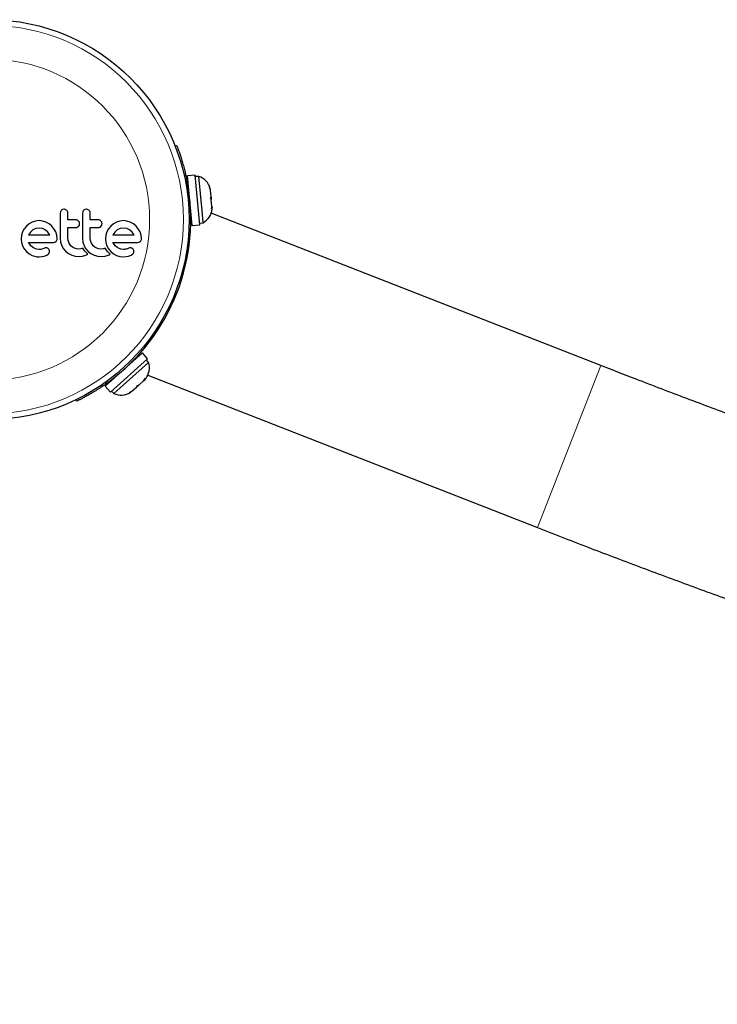
# Model space of a CAD drawing. Extents: x -96 to 723, y -33 to 712.
# Drawn here: x 470 to 479, y 479 to 493 of the extents above; entities that cross this region are included whole.
import ezdxf

# ---------------------------------------------------------------- set-up
doc = ezdxf.new("R2010")
doc.units = 0
doc.header["$LTSCALE"] = 0.125
doc.header["$MEASUREMENT"] = 0
doc.layers.add('CONTOUR', color=7, linetype='CONTINUOUS')

msp = doc.modelspace()

# ---------------------------------------------------------------- linework, layer by layer
at = {"layer": 'CONTOUR', "lineweight": 25}
for p, q in [((471.65881, 491.08536), (471.67973, 491.09364)), ((471.93417, 490.68861), (471.82877, 490.67866)), ((471.89281, 490.00023), (471.82877, 490.67866)), ((471.99821, 490.01018), (471.93417, 490.68861)), ((471.98293, 490.67114), (471.93624, 490.66673)), ((472.02672, 490.20722), (471.98293, 490.67114)), ((471.84316, 490.52611), (471.83679, 490.52551)), ((472.12991, 490.51808), (472.14043, 490.49873)), ((472.14206, 490.4814), (472.12991, 490.51808)), ((472.14043, 490.49873), (472.13965, 490.50702)), ((472.14206, 490.4814), (472.14043, 490.49873)), ((472.15052, 490.39178), (472.14206, 490.4814)), ((472.14355, 490.37364), (472.15052, 490.39178)), ((472.15052, 490.39178), (472.15409, 490.35403)), ((472.15406, 490.35429), (472.14355, 490.37364)), ((472.16296, 490.26007), (472.15406, 490.35429)), ((472.15788, 490.22176), (472.16296, 490.26007)), ((472.16296, 490.26007), (472.16486, 490.23991)), ((470.09382, 490.18865), (470.08985, 490.16703)), ((470.10455, 490.20572), (470.09382, 490.18865)), ((470.14215, 490.22139), (470.12122, 490.2172)), ((470.39933, 490.18865), (470.39536, 490.16703)), ((470.4477, 490.22139), (470.42676, 490.2172)), ((471.87203, 490.15217), (471.87841, 490.15277)), ((472.04284, 490.03646), (472.02672, 490.20722)), ((477.47143, 488.09024), (472.15321, 490.17071)), ((472.16486, 490.23991), (472.15788, 490.22176)), ((469.63029, 489.9914), (469.59986, 489.95502)), ((469.66688, 490.02169), (469.63029, 489.9914)), ((469.7088, 490.04574), (469.66688, 490.02169)), ((469.75428, 490.06108), (469.7088, 490.04574)), ((469.80344, 490.06638), (469.75428, 490.06108)), ((469.8506, 490.06121), (469.80344, 490.06638)), ((469.89656, 490.04574), (469.8506, 490.06121)), ((469.9387, 490.0217), (469.89656, 490.04574)), ((469.97509, 489.9914), (469.9387, 490.0217)), ((470.00537, 489.95505), (469.97509, 489.9914)), ((470.32403, 489.97669), (470.34077, 489.98887)), ((470.34077, 489.98887), (470.35217, 490.0065)), ((470.35234, 490.04379), (470.34178, 490.06086)), ((470.3559, 490.02508), (470.35234, 490.04379)), ((470.62956, 489.97669), (470.64628, 489.98887)), ((470.64628, 489.98887), (470.65765, 490.00643)), ((470.65784, 490.04381), (470.6473, 490.06086)), ((470.66139, 490.02508), (470.65784, 490.04381)), ((470.78173, 489.9914), (470.75134, 489.95508)), ((470.81833, 490.02169), (470.78173, 489.9914)), ((470.86025, 490.04574), (470.81833, 490.02169)), ((470.90572, 490.06108), (470.86025, 490.04574)), ((470.95483, 490.06638), (470.90572, 490.06108)), ((471.00203, 490.06121), (470.95483, 490.06638)), ((471.04798, 490.04574), (471.00203, 490.06121)), ((471.09017, 490.02168), (471.04798, 490.04574)), ((471.12655, 489.9914), (471.09017, 490.02168)), ((471.1568, 489.95503), (471.12655, 489.9914)), ((471.89281, 490.00023), (471.99821, 490.01018)), ((471.99615, 490.03205), (472.04284, 490.03646)), ((469.56176, 489.86706), (469.55682, 489.81974)), ((469.57646, 489.91285), (469.56176, 489.86706)), ((469.59986, 489.95502), (469.57646, 489.91285)), ((469.6578, 489.87193), (469.65746, 489.87108)), ((469.65951, 489.87514), (469.6578, 489.87193)), ((469.68457, 489.90997), (469.65951, 489.87514)), ((469.7184, 489.93951), (469.68457, 489.90997)), ((469.7583, 489.95892), (469.7184, 489.93951)), ((469.80344, 489.96572), (469.7583, 489.95892)), ((469.84671, 489.95918), (469.80344, 489.96572)), ((469.88649, 489.94002), (469.84671, 489.95918)), ((469.92055, 489.91093), (469.88649, 489.94002)), ((469.9484, 489.87411), (469.92055, 489.91093)), ((469.95005, 489.87108), (469.9484, 489.87411)), ((470.02943, 489.91285), (470.00537, 489.95505)), ((470.04486, 489.86698), (470.02943, 489.91285)), ((470.05003, 489.81974), (470.04486, 489.86698)), ((470.71318, 489.86706), (470.70824, 489.81974)), ((470.72789, 489.91285), (470.71318, 489.86706)), ((470.75134, 489.95508), (470.72789, 489.91285)), ((470.81092, 489.87514), (470.80923, 489.87188)), ((470.83614, 489.91011), (470.81092, 489.87514)), ((470.86982, 489.93951), (470.83614, 489.91011)), ((470.9097, 489.95892), (470.86982, 489.93951)), ((470.95483, 489.96572), (470.9097, 489.95892)), ((470.99811, 489.95918), (470.95483, 489.96572)), ((471.03791, 489.94002), (470.99811, 489.95918)), ((471.07204, 489.91089), (471.03791, 489.94002)), ((471.09982, 489.87411), (471.07204, 489.91089)), ((471.10146, 489.87108), (471.09982, 489.87411)), ((471.18085, 489.91285), (471.1568, 489.95503)), ((471.19631, 489.86688), (471.18085, 489.91285)), ((471.20147, 489.81974), (471.19631, 489.86688)), ((469.55682, 489.81974), (469.56184, 489.77037)), ((469.56184, 489.77037), (469.57646, 489.72413)), ((469.57646, 489.72413), (469.59982, 489.68134)), ((469.67433, 489.74421), (469.65846, 489.76944)), ((469.69006, 489.72463), (469.67433, 489.74421)), ((469.70818, 489.70748), (469.69006, 489.72463)), ((469.72641, 489.69492), (469.70818, 489.70748)), ((470.03495, 489.78404), (470.04625, 489.80109)), ((470.08985, 489.82583), (470.09622, 489.77071)), ((470.09622, 489.77071), (470.11199, 489.72361)), ((470.11199, 489.72361), (470.13692, 489.68058)), ((470.19835, 489.79709), (470.19553, 489.82583)), ((470.20658, 489.76997), (470.19835, 489.79709)), ((470.21985, 489.74488), (470.20658, 489.76997)), ((470.23729, 489.7231), (470.21985, 489.74488)), ((470.2586, 489.7051), (470.23729, 489.7231)), ((470.28362, 489.69092), (470.2586, 489.7051)), ((470.39536, 489.82583), (470.40173, 489.77077)), ((470.40173, 489.77077), (470.4175, 489.72361)), ((470.4175, 489.72361), (470.44246, 489.68053)), ((470.50386, 489.79714), (470.50104, 489.82583)), ((470.5121, 489.76997), (470.50386, 489.79714)), ((470.52542, 489.74483), (470.5121, 489.76997)), ((470.54281, 489.7231), (470.52542, 489.74483)), ((470.56408, 489.70512), (470.54281, 489.7231)), ((470.58915, 489.69092), (470.56408, 489.70512)), ((470.70824, 489.81974), (470.71326, 489.77037)), ((470.71326, 489.77037), (470.72789, 489.72413)), ((470.72789, 489.72413), (470.75127, 489.68132)), ((470.82575, 489.74421), (470.80989, 489.76944)), ((470.84149, 489.72463), (470.82575, 489.74421)), ((470.85961, 489.70748), (470.84149, 489.72463)), ((470.87786, 489.69492), (470.85961, 489.70748)), ((471.14816, 489.76944), (471.1695, 489.77286)), ((469.59982, 489.68134), (469.62979, 489.6446)), ((469.62979, 489.6446), (469.66588, 489.61434)), ((469.66588, 489.61434), (469.70829, 489.59076)), ((469.76661, 489.67797), (469.72641, 489.69492)), ((469.80344, 489.67278), (469.76661, 489.67797)), ((469.80243, 489.57317), (469.8395, 489.57628)), ((469.82456, 489.67425), (469.80344, 489.67278)), ((469.83967, 489.67784), (469.82456, 489.67425)), ((469.8395, 489.57628), (469.87291, 489.5832)), ((469.86583, 489.68687), (469.83967, 489.67784)), ((469.88754, 489.69342), (469.86583, 489.68687)), ((469.87291, 489.5832), (469.90659, 489.59622)), ((469.90227, 489.69485), (469.88754, 489.69342)), ((469.90659, 489.59622), (469.93227, 489.6134)), ((469.94435, 489.65885), (469.93514, 489.67764)), ((469.94197, 489.62581), (469.9463, 489.64147)), ((469.9463, 489.64147), (469.94435, 489.65885)), ((470.13692, 489.68058), (470.16783, 489.64512)), ((470.16783, 489.64512), (470.20507, 489.61651)), ((470.20507, 489.61651), (470.24939, 489.59476)), ((470.24939, 489.59476), (470.29702, 489.58168)), ((470.31097, 489.68192), (470.28362, 489.69092)), ((470.29702, 489.58168), (470.34851, 489.57713)), ((470.34051, 489.67881), (470.31097, 489.68192)), ((470.37282, 489.6819), (470.34051, 489.67881)), ((470.34851, 489.57713), (470.3968, 489.58189)), ((470.40116, 489.69052), (470.37282, 489.6819)), ((470.3968, 489.58189), (470.43964, 489.59527)), ((470.40924, 489.67644), (470.40116, 489.69052)), ((470.41825, 489.66287), (470.40924, 489.67644)), ((470.42666, 489.65174), (470.41825, 489.66287)), ((470.43598, 489.64068), (470.42666, 489.65174)), ((470.44374, 489.6323), (470.43598, 489.64068)), ((470.43964, 489.59527), (470.45181, 489.6011)), ((470.44246, 489.68053), (470.47336, 489.64512)), ((470.45281, 489.62322), (470.44374, 489.6323)), ((470.45181, 489.6011), (470.46718, 489.60978)), ((470.46718, 489.60978), (470.45281, 489.62322)), ((470.47336, 489.64512), (470.5106, 489.61651)), ((470.5106, 489.61651), (470.55492, 489.59476)), ((470.55492, 489.59476), (470.60257, 489.58167)), ((470.61649, 489.68192), (470.58915, 489.69092)), ((470.60257, 489.58167), (470.65405, 489.57713)), ((470.64604, 489.67881), (470.61649, 489.68192)), ((470.67832, 489.6819), (470.64604, 489.67881)), ((470.65405, 489.57713), (470.70231, 489.58189)), ((470.70668, 489.69052), (470.67832, 489.6819)), ((470.70231, 489.58189), (470.74515, 489.59527)), ((470.71477, 489.67644), (470.70668, 489.69052)), ((470.72378, 489.66287), (470.71477, 489.67644)), ((470.73218, 489.65173), (470.72378, 489.66287)), ((470.7415, 489.64068), (470.73218, 489.65173)), ((470.74927, 489.6323), (470.7415, 489.64068)), ((470.74515, 489.59527), (470.75728, 489.60108)), ((470.75833, 489.62322), (470.74927, 489.6323)), ((470.75127, 489.68132), (470.78124, 489.6446)), ((470.75728, 489.60108), (470.77271, 489.60978)), ((470.77271, 489.60978), (470.75833, 489.62322)), ((470.78124, 489.6446), (470.81736, 489.61432)), ((470.81736, 489.61432), (470.85975, 489.59076)), ((470.85975, 489.59076), (470.90577, 489.57659)), ((470.91808, 489.67796), (470.87786, 489.69492)), ((470.90577, 489.57659), (470.95386, 489.57317)), ((470.95483, 489.67278), (470.91808, 489.67796)), ((470.95386, 489.57317), (470.99089, 489.57627)), ((470.96547, 489.67312), (470.95483, 489.67278)), ((470.97449, 489.67402), (470.96547, 489.67312)), ((470.98351, 489.67568), (470.97449, 489.67402)), ((470.9911, 489.67784), (470.98351, 489.67568)), ((470.99089, 489.57627), (471.02436, 489.5832)), ((471.01727, 489.68687), (470.9911, 489.67784)), ((471.03899, 489.69342), (471.01727, 489.68687)), ((471.02436, 489.5832), (471.05796, 489.5962)), ((471.0537, 489.69485), (471.03899, 489.69342)), ((471.05796, 489.5962), (471.08374, 489.6134)), ((471.0958, 489.65886), (471.0866, 489.67764)), ((470.70498, 487.80597), (471.21237, 488.26086)), ((471.28305, 488.18203), (471.21237, 488.26086)), ((470.77565, 487.72714), (471.28305, 488.18203)), ((470.82332, 487.70688), (471.29799, 488.13244)), ((471.09828, 488.15858), (471.09401, 488.16334)), ((471.29799, 488.13244), (471.26668, 488.16736)), ((471.28796, 487.95893), (476.60619, 485.87846)), ((470.81479, 487.91302), (470.81906, 487.90825)), ((471.16424, 487.8237), (471.23464, 487.88681)), ((471.23464, 487.88681), (471.2569, 487.91839)), ((471.23464, 487.88681), (471.24966, 487.90028)), ((471.2569, 487.91839), (471.24966, 487.90028)), ((470.70498, 487.80597), (470.77565, 487.72714)), ((470.79201, 487.7418), (470.82332, 487.70688)), ((471.03527, 487.71969), (471.06909, 487.73839)), ((471.05607, 487.72672), (471.03527, 487.71969)), ((471.0498, 487.7211), (471.05607, 487.72672)), ((471.06909, 487.73839), (471.05607, 487.72672)), ((471.06909, 487.73839), (471.1362, 487.79856)), ((471.16424, 487.8237), (471.1361, 487.79847)), ((471.1362, 487.79856), (471.14344, 487.81667)), ((471.14344, 487.81667), (471.16424, 487.8237)), ((470.31391, 487.60227), (470.30417, 487.62255))]:
    msp.add_line(p, q, dxfattribs=at)
at = {"layer": 'CONTOUR', "lineweight": 18}
for p, q in [((471.82123, 490.6119), (471.79995, 490.60347)), ((477.47143, 488.09024), (476.60619, 485.87846)), ((470.73483, 487.88075), (470.74474, 487.86013))]:
    msp.add_line(p, q, dxfattribs=at)
at = {"layer": 'CONTOUR', "lineweight": 25}
msp.add_circle((469.12296, 490.08101), 2.7275, dxfattribs=at)
at = {"layer": 'CONTOUR', "lineweight": 18}
for radius in [2.64952, 2.18858]:
    msp.add_circle((469.12296, 490.08101), radius, dxfattribs=at)
at = {"layer": 'CONTOUR', "lineweight": 25}
for centre, radius, start, end in [((471.89701, 490.43222), 0.2539, 17.133489, 70.221755), ((469.12296, 490.08101), 2.75, 306.138549, 11.130855), ((471.91373, 490.25509), 0.2539, 300.563071, 353.651337), ((471.05481, 488.05945), 0.2539, 323.618067, 16.706334), ((470.92233, 487.94068), 0.2539, 247.047649, 300.135916)]:
    msp.add_arc(centre, radius, start, end, dxfattribs=at)
for points, knots in [([(471.67973, 491.09364), (471.68022, 491.0924), (471.68122, 491.08989), (471.68917, 491.0696), (471.70141, 491.03736), (471.71739, 490.99333), (471.73624, 490.93808), (471.75646, 490.87404), (471.77717, 490.80176), (471.79972, 490.71467), (471.81337, 490.64941), (471.82123, 490.6119)], [0, 0, 0, 0, 0.10548288, 0.21402306, 0.3195065, 0.42805667, 0.53337475, 0.6417807, 0.74650598, 0.85427596, 1, 1, 1, 1]), ([(476.60619, 485.87846), (476.72982, 485.83025), (477.08813, 485.69054), (477.68255, 485.46312), (478.38982, 485.19792), (479.09858, 484.93791), (479.8086, 484.68306), (480.5197, 484.43348), (481.23169, 484.18923), (481.94439, 483.95036), (482.6576, 483.71695), (483.37113, 483.48906), (484.0848, 483.26675), (484.79843, 483.05007), (485.51181, 482.8391), (486.22476, 482.63388), (486.9371, 482.43447), (487.64863, 482.24092), (488.35917, 482.05329), (489.06853, 481.87164), (489.77653, 481.696), (490.48298, 481.52644), (491.18769, 481.36299), (491.89048, 481.2057), (492.59116, 481.05462), (493.28956, 480.90979), (493.98548, 480.77125), (494.67875, 480.63904), (495.36919, 480.51321), (496.05661, 480.39378), (496.74085, 480.2808), (497.42171, 480.17429), (498.09902, 480.07429), (498.77262, 479.98084), (499.44232, 479.89396), (500.10795, 479.81368), (500.76933, 479.74003), (501.42631, 479.67304), (502.07871, 479.61273), (502.72636, 479.55912), (503.3691, 479.51224), (504.00676, 479.4721), (504.63918, 479.43873), (505.26619, 479.41215), (505.88765, 479.39237), (506.50338, 479.37942), (507.11324, 479.3733), (507.71706, 479.37403), (508.3147, 479.38162), (508.906, 479.39609), (509.4908, 479.41745), (510.06897, 479.44571), (510.64035, 479.48088), (511.20479, 479.52296), (511.76215, 479.57197), (512.31229, 479.62792), (512.85506, 479.69081), (513.39031, 479.76065), (513.91791, 479.83743), (514.43772, 479.92118), (514.94958, 480.01188), (515.45337, 480.10954), (515.94893, 480.21417), (516.43613, 480.32575), (516.91481, 480.44429), (517.38485, 480.56979), (517.84608, 480.70223), (518.29835, 480.8416), (518.74151, 480.98789), (519.17542, 481.14108), (519.59991, 481.30115), (520.01484, 481.46806), (520.42005, 481.64178), (520.81538, 481.82228), (521.20067, 482.0095), (521.57577, 482.20338), (521.94053, 482.40387), (522.29479, 482.61088), (522.63841, 482.82434), (522.97123, 483.04415), (523.29314, 483.27022), (523.60399, 483.50243), (523.90368, 483.74067), (524.19209, 483.98482), (524.46914, 484.23475), (524.73474, 484.49034), (524.98883, 484.75145), (525.23135, 485.01796), (525.46227, 485.28975), (525.68155, 485.56668), (525.88919, 485.84864), (526.08516, 486.13553), (526.26947, 486.42724), (526.44212, 486.72368), (526.60311, 487.02477), (526.75245, 487.33042), (526.89014, 487.64057), (527.0162, 487.95515), (527.1306, 488.27411), (527.23334, 488.59736), (527.32439, 488.92485), (527.40377, 489.25652), (527.47139, 489.59234), (527.52741, 489.93223), (527.57115, 490.27629), (527.60072, 490.58059), (527.61073, 490.77137), (527.61459, 490.84504)], [0, 0, 0, 0, 0.005085394, 0.014738323, 0.024391376, 0.034044525, 0.043697823, 0.053351326, 0.063005085, 0.072659155, 0.08231359, 0.091968447, 0.101623779, 0.111279645, 0.1209361, 0.130593203, 0.140251012, 0.149909588, 0.159568992, 0.169229285, 0.178890531, 0.188552795, 0.198216142, 0.207880642, 0.217546361, 0.227213372, 0.236881746, 0.246551558, 0.256222884, 0.2658958, 0.275570387, 0.285246726, 0.2949249, 0.304604994, 0.314287095, 0.323971291, 0.333657672, 0.343346329, 0.353037356, 0.362730846, 0.372426893, 0.382125593, 0.39182704, 0.401531329, 0.411238551, 0.420948798, 0.430662158, 0.440378714, 0.450098544, 0.459821719, 0.469548302, 0.479278344, 0.489011884, 0.498748943, 0.508489525, 0.518233609, 0.527981149, 0.537732064, 0.547486238, 0.557243511, 0.567003672, 0.576766452, 0.586531516, 0.596298455, 0.606066772, 0.615835878, 0.625604903, 0.635372906, 0.645138903, 0.654901767, 0.664660224, 0.674412844, 0.684158042, 0.693894076, 0.703619053, 0.713330947, 0.723027613, 0.732706818, 0.74236628, 0.752003707, 0.761616857, 0.771203597, 0.780761965, 0.790290244, 0.799787025, 0.809251278, 0.818682404, 0.82808029, 0.837445337, 0.846778491, 0.856081243, 0.865355618, 0.874604158, 0.883829874, 0.893036199, 0.902226924, 0.91140613, 0.920578105, 0.929747267, 0.938916925, 0.948091193, 0.957274418, 0.96647077, 0.97568416, 0.984918174, 0.994176009, 1, 1, 1, 1]), ([(470.08985, 490.16703), (470.08985, 490.11024), (470.08985, 489.99644), (470.08985, 489.88277), (470.08985, 489.82583)], [0, 0, 0, 0, 0.49906338, 1, 1, 1, 1]), ([(470.12122, 490.2172), (470.11625, 490.21461), (470.1102, 490.21145), (470.10541, 490.20659), (470.10455, 490.20572)], [0, 0, 0, 0, 0.82010279, 1, 1, 1, 1]), ([(470.17976, 490.20561), (470.17513, 490.20946), (470.16587, 490.21716), (470.15208, 490.22102), (470.14418, 490.22131), (470.14215, 490.22139)], [0, 0, 0, 0, 0.42670025, 0.85333849, 1, 1, 1, 1]), ([(470.19553, 490.16703), (470.19495, 490.17307), (470.19378, 490.18514), (470.18671, 490.19798), (470.18123, 490.20399), (470.17976, 490.20561)], [0, 0, 0, 0, 0.42224699, 0.84454541, 1, 1, 1, 1]), ([(470.19553, 490.07643), (470.19553, 490.09144), (470.19553, 490.12164), (470.19553, 490.15184), (470.19553, 490.16703)], [0, 0, 0, 0, 0.49684216, 1, 1, 1, 1]), ([(470.39536, 490.16703), (470.39536, 490.11051), (470.39536, 489.9967), (470.39536, 489.88304), (470.39536, 489.82583)], [0, 0, 0, 0, 0.49666243, 1, 1, 1, 1]), ([(470.41008, 490.20572), (470.40651, 490.20129), (470.40227, 490.19599), (470.39974, 490.18967), (470.39933, 490.18865)], [0, 0, 0, 0, 0.83813067, 1, 1, 1, 1]), ([(470.42676, 490.2172), (470.42175, 490.21459), (470.4157, 490.21143), (470.4109, 490.20655), (470.41008, 490.20572)], [0, 0, 0, 0, 0.82882071, 1, 1, 1, 1]), ([(470.48527, 490.20562), (470.48059, 490.2095), (470.47123, 490.21727), (470.45747, 490.22104), (470.44964, 490.22132), (470.4477, 490.22139)], [0, 0, 0, 0, 0.42932486, 0.85834321, 1, 1, 1, 1]), ([(470.50104, 490.16703), (470.50048, 490.17297), (470.49934, 490.18483), (470.4924, 490.19773), (470.48689, 490.20382), (470.48527, 490.20562)], [0, 0, 0, 0, 0.413599868, 0.827137511, 1, 1, 1, 1]), ([(470.50104, 490.07643), (470.50104, 490.09129), (470.50104, 490.12149), (470.50104, 490.15169), (470.50104, 490.16703)], [0, 0, 0, 0, 0.49193654, 1, 1, 1, 1]), ([(470.30656, 490.07643), (470.28564, 490.07643), (470.24873, 490.07643), (470.21161, 490.07643), (470.19553, 490.07643)], [0, 0, 0, 0, 0.56684148, 1, 1, 1, 1]), ([(470.34178, 490.06086), (470.3377, 490.06452), (470.32954, 490.07184), (470.31662, 490.07596), (470.30892, 490.07632), (470.30656, 490.07643)], [0, 0, 0, 0, 0.40972226, 0.81931623, 1, 1, 1, 1]), ([(470.30656, 489.97278), (470.31133, 489.97321), (470.31736, 489.97374), (470.32288, 489.97618), (470.32403, 489.97669)], [0, 0, 0, 0, 0.79167363, 1, 1, 1, 1]), ([(470.35217, 490.0065), (470.35379, 490.0115), (470.35577, 490.01759), (470.35588, 490.02394), (470.3559, 490.02508)], [0, 0, 0, 0, 0.820527433, 1, 1, 1, 1]), ([(470.6121, 490.07643), (470.58601, 490.07643), (470.54912, 490.07643), (470.51194, 490.07643), (470.50104, 490.07643)], [0, 0, 0, 0, 0.70698963, 1, 1, 1, 1]), ([(470.6473, 490.06086), (470.64315, 490.06457), (470.63485, 490.07198), (470.62196, 490.07599), (470.61435, 490.07633), (470.6121, 490.07643)], [0, 0, 0, 0, 0.41377628, 0.82715697, 1, 1, 1, 1]), ([(470.6121, 489.97278), (470.61697, 489.97322), (470.62298, 489.97376), (470.62851, 489.97622), (470.62956, 489.97669)], [0, 0, 0, 0, 0.80901928, 1, 1, 1, 1]), ([(470.65765, 490.00643), (470.65925, 490.01133), (470.66124, 490.01743), (470.66137, 490.02382), (470.66139, 490.02508)], [0, 0, 0, 0, 0.802012085, 1, 1, 1, 1]), ([(469.65746, 489.87108), (469.70724, 489.87108), (469.80517, 489.87108), (469.9023, 489.87108), (469.95005, 489.87108)], [0, 0, 0, 0, 0.50836736, 1, 1, 1, 1]), ([(470.19553, 489.97278), (470.21155, 489.97278), (470.24867, 489.97278), (470.28558, 489.97278), (470.30656, 489.97278)], [0, 0, 0, 0, 0.43160669, 1, 1, 1, 1]), ([(470.19553, 489.82583), (470.19553, 489.85074), (470.19553, 489.8997), (470.19553, 489.94871), (470.19553, 489.97278)], [0, 0, 0, 0, 0.50890801, 1, 1, 1, 1]), ([(470.50104, 489.97278), (470.51186, 489.97278), (470.54904, 489.97278), (470.58594, 489.97278), (470.6121, 489.97278)], [0, 0, 0, 0, 0.29098716, 1, 1, 1, 1]), ([(470.50104, 489.82583), (470.50104, 489.8514), (470.50104, 489.90036), (470.50104, 489.94937), (470.50104, 489.97278)], [0, 0, 0, 0, 0.52240591, 1, 1, 1, 1]), ([(470.80923, 489.87188), (470.80921, 489.87184), (470.80909, 489.87159), (470.80899, 489.87131), (470.80892, 489.87108)], [0, 0, 0, 0, 0.14761939, 1, 1, 1, 1]), ([(470.80892, 489.87108), (470.84121, 489.87108), (470.94027, 489.87108), (471.03656, 489.87108), (471.10146, 489.87108)], [0, 0, 0, 0, 0.32599833, 1, 1, 1, 1]), ([(469.65846, 489.76944), (469.71583, 489.76944), (469.82915, 489.76944), (469.94134, 489.76944), (469.99674, 489.76944)], [0, 0, 0, 0, 0.50625691, 1, 1, 1, 1]), ([(469.99674, 489.76944), (470.00279, 489.76968), (470.01009, 489.76997), (470.01692, 489.77244), (470.01808, 489.77286)], [0, 0, 0, 0, 0.83006195, 1, 1, 1, 1]), ([(470.01808, 489.77286), (470.02278, 489.77513), (470.02894, 489.77811), (470.03379, 489.7829), (470.03495, 489.78404)], [0, 0, 0, 0, 0.76265805, 1, 1, 1, 1]), ([(470.04625, 489.80109), (470.0479, 489.80614), (470.0499, 489.81226), (470.05001, 489.81862), (470.05003, 489.81974)], [0, 0, 0, 0, 0.825183813, 1, 1, 1, 1]), ([(470.80989, 489.76944), (470.84941, 489.76944), (470.96426, 489.76944), (471.07532, 489.76944), (471.14816, 489.76944)], [0, 0, 0, 0, 0.34407222, 1, 1, 1, 1]), ([(471.1695, 489.77286), (471.17429, 489.77517), (471.18037, 489.7781), (471.18534, 489.783), (471.18639, 489.78404)], [0, 0, 0, 0, 0.78797388, 1, 1, 1, 1]), ([(471.18639, 489.78404), (471.19007, 489.78846), (471.19444, 489.79371), (471.19725, 489.80008), (471.19769, 489.80109)], [0, 0, 0, 0, 0.84203524, 1, 1, 1, 1]), ([(471.19769, 489.80109), (471.19921, 489.80559), (471.20126, 489.81168), (471.20143, 489.81807), (471.20147, 489.81974)], [0, 0, 0, 0, 0.73931753, 1, 1, 1, 1]), ([(469.70829, 489.59076), (469.73133, 489.58299), (469.7621, 489.5726), (469.79433, 489.57305), (469.80243, 489.57317)], [0, 0, 0, 0, 0.74878325, 1, 1, 1, 1]), ([(469.92104, 489.69001), (469.91652, 489.6919), (469.91046, 489.69443), (469.90394, 489.69476), (469.90227, 489.69485)], [0, 0, 0, 0, 0.74448395, 1, 1, 1, 1]), ([(469.93514, 489.67764), (469.93217, 489.68116), (469.92806, 489.68603), (469.92257, 489.68914), (469.92104, 489.69001)], [0, 0, 0, 0, 0.72053657, 1, 1, 1, 1]), ([(469.93227, 489.6134), (469.93536, 489.61653), (469.93911, 489.62032), (469.94155, 489.625), (469.94197, 489.62581)], [0, 0, 0, 0, 0.826174795, 1, 1, 1, 1]), ([(471.07247, 489.69002), (471.06744, 489.69206), (471.06135, 489.69453), (471.05484, 489.6948), (471.0537, 489.69485)], [0, 0, 0, 0, 0.8258532, 1, 1, 1, 1]), ([(471.0866, 489.67764), (471.08339, 489.68137), (471.07918, 489.68627), (471.07377, 489.68929), (471.07247, 489.69002)], [0, 0, 0, 0, 0.7605876, 1, 1, 1, 1]), ([(471.08374, 489.6134), (471.08665, 489.61632), (471.09037, 489.62004), (471.09288, 489.62478), (471.09342, 489.62581)], [0, 0, 0, 0, 0.78377932, 1, 1, 1, 1]), ([(471.09342, 489.62581), (471.09501, 489.62973), (471.09709, 489.63481), (471.09762, 489.64023), (471.09774, 489.64147)], [0, 0, 0, 0, 0.77104852, 1, 1, 1, 1]), ([(471.09774, 489.64147), (471.09772, 489.64635), (471.0977, 489.65232), (471.09609, 489.65786), (471.0958, 489.65886)], [0, 0, 0, 0, 0.81864026, 1, 1, 1, 1]), ([(520.96535, 484.58669), (520.89879, 484.54739), (520.73137, 484.44853), (520.45091, 484.29563), (520.12578, 484.12755), (519.79009, 483.96488), (519.44445, 483.80745), (519.08874, 483.65535), (518.72306, 483.50863), (518.34748, 483.36736), (517.96206, 483.23158), (517.56687, 483.10137), (517.16202, 482.97678), (516.74758, 482.85787), (516.32366, 482.74471), (515.89036, 482.63735), (515.4478, 482.53586), (514.99608, 482.44029), (514.53534, 482.35069), (514.06568, 482.26711), (513.58724, 482.18962), (513.10016, 482.11824), (512.60456, 482.05303), (512.10059, 481.99403), (511.58839, 481.94128), (511.06811, 481.89481), (510.53991, 481.85466), (510.00393, 481.82086), (509.46034, 481.79344), (508.90929, 481.77243), (508.35095, 481.75784), (507.78548, 481.74969), (507.21306, 481.74801), (506.63384, 481.75281), (506.048, 481.7641), (505.45573, 481.78189), (504.85718, 481.80619), (504.25255, 481.837), (503.642, 481.87431), (503.02573, 481.91814), (502.40391, 481.96848), (501.77673, 482.02532), (501.14438, 482.08865), (500.50703, 482.15847), (499.86489, 482.23475), (499.21814, 482.31749), (498.56696, 482.40666), (497.91156, 482.50226), (497.25212, 482.60424), (496.58884, 482.7126), (495.92191, 482.8273), (495.25154, 482.94832), (494.5779, 483.07562), (493.90121, 483.20918), (493.22166, 483.34895), (492.53944, 483.4949), (491.85477, 483.647), (491.16782, 483.80519), (490.47882, 483.96945), (489.78795, 484.13972), (489.09542, 484.31595), (488.40143, 484.49811), (487.70617, 484.68613), (487.00986, 484.87997), (486.31269, 485.07957), (485.61486, 485.28488), (484.91658, 485.49584), (484.21805, 485.71238), (483.51947, 485.93446), (482.82104, 486.162), (482.12297, 486.39494), (481.42544, 486.63322), (480.72868, 486.87677), (480.03287, 487.12551), (479.33821, 487.37937), (478.64494, 487.63835), (478.02266, 487.87552), (477.63205, 488.02767), (477.47143, 488.09024)], [0, 0, 0, 0, 0.00876381, 0.02204378, 0.03529991, 0.04853601, 0.06175554, 0.0749616, 0.08815692, 0.10134394, 0.11452481, 0.12770139, 0.14087529, 0.15404794, 0.16722039, 0.18039349, 0.19356814, 0.20674512, 0.21992508, 0.23310854, 0.24629593, 0.25948761, 0.27268383, 0.28588481, 0.29909069, 0.31230156, 0.32551748, 0.33873848, 0.35196454, 0.36519563, 0.3784317, 0.39167266, 0.40491844, 0.41816892, 0.43142401, 0.44468358, 0.45794751, 0.47121568, 0.48448794, 0.49776418, 0.51104425, 0.52432803, 0.53761537, 0.55090614, 0.56420022, 0.57749748, 0.59079777, 0.60410099, 0.617407, 0.63071569, 0.64402693, 0.6573406, 0.67065661, 0.68397482, 0.69729514, 0.71061746, 0.72394167, 0.73726767, 0.75059537, 0.76392466, 0.77725545, 0.79058765, 0.80392116, 0.81725591, 0.83059179, 0.84392873, 0.85726663, 0.87060542, 0.88394502, 0.89728533, 0.91062629, 0.92396782, 0.93730983, 0.95065226, 0.96399501, 0.97733803, 0.99068122, 1, 1, 1, 1]), ([(470.74474, 487.86013), (470.72192, 487.84378), (470.67627, 487.81109), (470.60782, 487.7659), (470.54212, 487.72511), (470.48125, 487.68956), (470.42756, 487.65995), (470.38233, 487.63619), (470.34774, 487.61873), (470.32017, 487.60526), (470.31621, 487.60337), (470.31391, 487.60227)], [0, 0, 0, 0, 0.10690526, 0.21379884, 0.32075838, 0.42771713, 0.53375409, 0.63979426, 0.74621971, 0.85264637, 1, 1, 1, 1])]:
    msp.add_open_spline(points, degree=3, knots=knots, dxfattribs=at)

doc.saveas('drawing.dxf')
